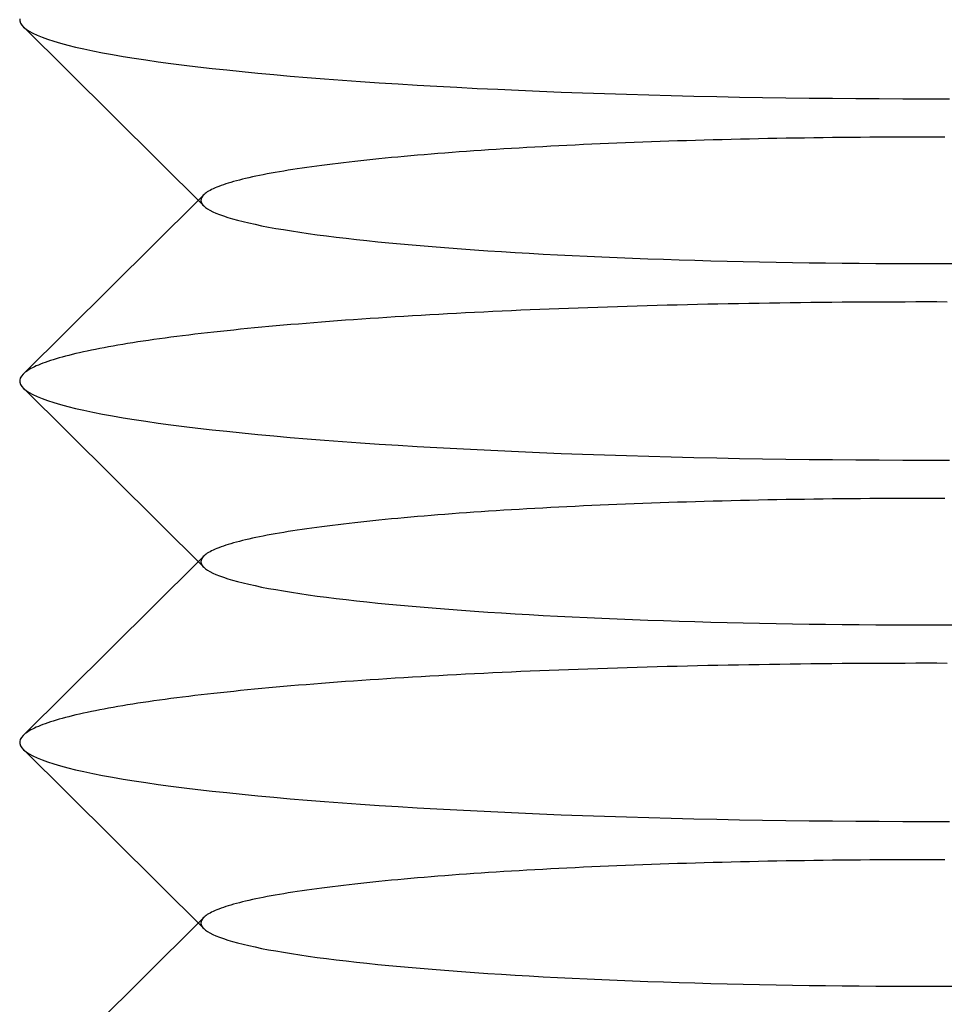
# Model space of a CAD drawing. Extents: x 189 to 952, y -601 to 61.
# Drawn here: x 817 to 822, y 18 to 24 of the extents above; entities that cross this region are included whole.
import ezdxf

# ---------------------------------------------------------------- set-up
doc = ezdxf.new("R2010")
doc.units = 0
doc.header["$LTSCALE"] = 10
doc.linetypes.add('HIDDEN', pattern=[0.375, 0.25, -0.125])
doc.layers.get('0').update_dxf_attribs({"linetype": 'CONTINUOUS'})
doc.layers.add('BEM', color=7, linetype='CONTINUOUS')

# ---------------------------------------------------------------- blocks, each defined once
blk = doc.blocks.new('A$C5B257145')
at = {"color": 3, "linetype": 'CONTINUOUS', "extrusion": (-2e-16, 1, -2e-16)}
for p, q in [((-3.9847, 22.8068), (-4.9808, 23.7954)), ((-4.0154, 22.8373), (-4.9808, 21.8792)), ((-3.9847, 20.8144), (-4.9808, 21.803)), ((-4.0154, 20.8449), (-4.9808, 19.8869)), ((-3.9847, 18.822), (-4.9808, 19.8106)), ((-4.0154, 18.8525), (-4.9808, 17.8945))]:
    blk.add_line(p, q, dxfattribs=at)
at = {"color": 1, "linetype": 'HIDDEN', "extrusion": (-2e-16, 1, -2e-16)}
for p, q in [((-3.9847, 22.8678), (-4.0154, 22.8373)), ((-3.9847, 20.8754), (-4.0154, 20.8449)), ((-3.9847, 18.883), (-4.0154, 18.8525))]:
    blk.add_line(p, q, dxfattribs=at)
at = {"color": 3, "linetype": 'CONTINUOUS'}
for points in [[(-4.9998, 23.8378, 0), (-4.9994, 23.8265, 0), (-4.9956, 23.8152, 0), (-4.9885, 23.804, 0), (-4.978, 23.7927, 0), (-4.9642, 23.7815, 0), (-4.9471, 23.7703, 0), (-4.9266, 23.7591, 0), (-4.9029, 23.748, 0), (-4.8758, 23.737, 0), (-4.8455, 23.726, 0), (-4.8119, 23.7151, 0), (-4.7751, 23.7043, 0), (-4.7351, 23.6935, 0), (-4.6918, 23.6829, 0), (-4.6455, 23.6723, 0), (-4.596, 23.6619, 0), (-4.5435, 23.6516, 0), (-4.4879, 23.6414, 0), (-4.4292, 23.6313, 0), (-4.3677, 23.6214, 0), (-4.3031, 23.6116, 0), (-4.2357, 23.6019, 0), (-4.1655, 23.5925, 0), (-4.0924, 23.5831, 0), (-4.0166, 23.574, 0), (-3.9381, 23.565, 0), (-3.8569, 23.5562, 0), (-3.7732, 23.5476, 0), (-3.6869, 23.5392, 0), (-3.5982, 23.5309, 0), (-3.5071, 23.5229, 0), (-3.4135, 23.5151, 0), (-3.3177, 23.5075, 0), (-3.2197, 23.5001, 0), (-3.1195, 23.4929, 0), (-3.0172, 23.486, 0), (-2.9129, 23.4793, 0), (-2.8066, 23.4729, 0), (-2.6985, 23.4666, 0), (-2.5885, 23.4607, 0), (-2.4768, 23.455, 0), (-2.3634, 23.4495, 0), (-2.2485, 23.4443, 0), (-2.132, 23.4393, 0), (-2.0141, 23.4346, 0), (-1.8949, 23.4302, 0), (-1.7744, 23.4261, 0), (-1.6526, 23.4222, 0), (-1.5298, 23.4186, 0), (-1.406, 23.4153, 0), (-1.2812, 23.4123, 0), (-1.1555, 23.4095, 0), (-1.0291, 23.4071, 0), (-0.902, 23.4049, 0), (-0.7742, 23.403, 0), (-0.646, 23.4014, 0), (-0.5173, 23.4001, 0), (-0.3883, 23.399, 0), (-0.259, 23.3983, 0), (-0.1295, 23.3979, 0), (0, 23.3977, 0), (0.1295, 23.3979, 0)], [(-3.9847, 22.8068, 0), (-3.9755, 22.7988, 0), (-3.9642, 22.7908, 0), (-3.9507, 22.7828, 0), (-3.9352, 22.7748, 0), (-3.9175, 22.7669, 0), (-3.8977, 22.759, 0), (-3.8758, 22.7511, 0), (-3.8519, 22.7433, 0), (-3.8258, 22.7356, 0), (-3.7978, 22.7279, 0), (-3.7676, 22.7202, 0), (-3.7355, 22.7126, 0), (-3.7014, 22.7051, 0), (-3.6652, 22.6977, 0), (-3.6271, 22.6903, 0), (-3.5871, 22.683, 0), (-3.5451, 22.6758, 0), (-3.5012, 22.6687, 0), (-3.4554, 22.6617, 0), (-3.4078, 22.6548, 0), (-3.3584, 22.6479, 0), (-3.3071, 22.6412, 0), (-3.2541, 22.6346, 0), (-3.1993, 22.6281, 0), (-3.1428, 22.6217, 0), (-3.0846, 22.6154, 0), (-3.0248, 22.6092, 0), (-2.9633, 22.6031, 0), (-2.9002, 22.5972, 0), (-2.8356, 22.5914, 0), (-2.7695, 22.5858, 0), (-2.7019, 22.5802, 0), (-2.6328, 22.5749, 0), (-2.5623, 22.5696, 0), (-2.4904, 22.5645, 0), (-2.4172, 22.5595, 0), (-2.3427, 22.5547, 0), (-2.267, 22.5501, 0), (-2.19, 22.5456, 0), (-2.1119, 22.5412, 0), (-2.0326, 22.5371, 0), (-1.9522, 22.533, 0), (-1.8707, 22.5292, 0), (-1.7883, 22.5255, 0), (-1.7049, 22.5219, 0), (-1.6206, 22.5186, 0), (-1.5354, 22.5154, 0), (-1.4494, 22.5124, 0), (-1.3627, 22.5095, 0), (-1.2752, 22.5069, 0), (-1.1869, 22.5044, 0), (-1.0981, 22.5021, 0), (-1.0087, 22.5, 0), (-0.9187, 22.498, 0), (-0.8283, 22.4962, 0), (-0.7374, 22.4947, 0), (-0.6461, 22.4933, 0), (-0.5544, 22.4921, 0), (-0.4625, 22.491, 0), (-0.3703, 22.4902, 0), (-0.2779, 22.4895, 0), (-0.1853, 22.4891, 0), (-0.0927, 22.4888, 0), (0, 22.4887, 0), (0.0927, 22.4888, 0), (0.1853, 22.4891, 0)], [(-4.9808, 21.8792, 0), (-4.9905, 21.868, 0), (-4.9968, 21.8567, 0), (-4.9998, 21.8454, 0), (-4.9994, 21.8341, 0), (-4.9956, 21.8228, 0), (-4.9885, 21.8116, 0), (-4.978, 21.8003, 0), (-4.9642, 21.7891, 0), (-4.9471, 21.7779, 0), (-4.9266, 21.7667, 0), (-4.9029, 21.7556, 0), (-4.8758, 21.7446, 0), (-4.8455, 21.7336, 0), (-4.8119, 21.7227, 0), (-4.7751, 21.7119, 0), (-4.7351, 21.7011, 0), (-4.6918, 21.6905, 0), (-4.6455, 21.68, 0), (-4.596, 21.6695, 0), (-4.5435, 21.6592, 0), (-4.4879, 21.649, 0), (-4.4292, 21.6389, 0), (-4.3677, 21.629, 0), (-4.3031, 21.6192, 0), (-4.2357, 21.6096, 0), (-4.1655, 21.6001, 0), (-4.0924, 21.5907, 0), (-4.0166, 21.5816, 0), (-3.9381, 21.5726, 0), (-3.8569, 21.5638, 0), (-3.7732, 21.5552, 0), (-3.6869, 21.5468, 0), (-3.5982, 21.5385, 0), (-3.5071, 21.5305, 0), (-3.4135, 21.5227, 0), (-3.3177, 21.5151, 0), (-3.2197, 21.5077, 0), (-3.1195, 21.5006, 0), (-3.0172, 21.4936, 0), (-2.9129, 21.4869, 0), (-2.8066, 21.4805, 0), (-2.6985, 21.4743, 0), (-2.5885, 21.4683, 0), (-2.4768, 21.4626, 0), (-2.3634, 21.4571, 0), (-2.2485, 21.4519, 0), (-2.132, 21.4469, 0), (-2.0141, 21.4423, 0), (-1.8949, 21.4378, 0), (-1.7744, 21.4337, 0), (-1.6526, 21.4298, 0), (-1.5298, 21.4262, 0), (-1.406, 21.4229, 0), (-1.2812, 21.4199, 0), (-1.1555, 21.4171, 0), (-1.0291, 21.4147, 0), (-0.902, 21.4125, 0), (-0.7742, 21.4106, 0), (-0.646, 21.409, 0), (-0.5173, 21.4077, 0), (-0.3883, 21.4067, 0), (-0.259, 21.4059, 0), (-0.1295, 21.4055, 0), (0, 21.4053, 0), (0.1295, 21.4055, 0)], [(-3.9847, 20.8144, 0), (-3.9755, 20.8064, 0), (-3.9642, 20.7984, 0), (-3.9507, 20.7904, 0), (-3.9352, 20.7824, 0), (-3.9175, 20.7745, 0), (-3.8977, 20.7666, 0), (-3.8758, 20.7587, 0), (-3.8519, 20.7509, 0), (-3.8258, 20.7432, 0), (-3.7978, 20.7355, 0), (-3.7676, 20.7278, 0), (-3.7355, 20.7203, 0), (-3.7014, 20.7127, 0), (-3.6652, 20.7053, 0), (-3.6271, 20.6979, 0), (-3.5871, 20.6907, 0), (-3.5451, 20.6834, 0), (-3.5012, 20.6763, 0), (-3.4554, 20.6693, 0), (-3.4078, 20.6624, 0), (-3.3584, 20.6555, 0), (-3.3071, 20.6488, 0), (-3.2541, 20.6422, 0), (-3.1993, 20.6357, 0), (-3.1428, 20.6293, 0), (-3.0846, 20.623, 0), (-3.0248, 20.6168, 0), (-2.9633, 20.6108, 0), (-2.9002, 20.6048, 0), (-2.8356, 20.599, 0), (-2.7695, 20.5934, 0), (-2.7019, 20.5879, 0), (-2.6328, 20.5825, 0), (-2.5623, 20.5772, 0), (-2.4904, 20.5721, 0), (-2.4172, 20.5672, 0), (-2.3427, 20.5624, 0), (-2.267, 20.5577, 0), (-2.19, 20.5532, 0), (-2.1119, 20.5488, 0), (-2.0326, 20.5447, 0), (-1.9522, 20.5406, 0), (-1.8707, 20.5368, 0), (-1.7883, 20.5331, 0), (-1.7049, 20.5296, 0), (-1.6206, 20.5262, 0), (-1.5354, 20.523, 0), (-1.4494, 20.52, 0), (-1.3627, 20.5172, 0), (-1.2752, 20.5145, 0), (-1.1869, 20.512, 0), (-1.0981, 20.5097, 0), (-1.0087, 20.5076, 0), (-0.9187, 20.5056, 0), (-0.8283, 20.5039, 0), (-0.7374, 20.5023, 0), (-0.6461, 20.5009, 0), (-0.5544, 20.4997, 0), (-0.4625, 20.4986, 0), (-0.3703, 20.4978, 0), (-0.2779, 20.4971, 0), (-0.1853, 20.4967, 0), (-0.0927, 20.4964, 0), (0, 20.4963, 0), (0.0927, 20.4964, 0), (0.1853, 20.4967, 0)], [(-4.9808, 19.8869, 0), (-4.9905, 19.8756, 0), (-4.9968, 19.8643, 0), (-4.9998, 19.853, 0), (-4.9994, 19.8417, 0), (-4.9956, 19.8304, 0), (-4.9885, 19.8192, 0), (-4.978, 19.8079, 0), (-4.9642, 19.7967, 0), (-4.9471, 19.7855, 0), (-4.9266, 19.7743, 0), (-4.9029, 19.7632, 0), (-4.8758, 19.7522, 0), (-4.8455, 19.7412, 0), (-4.8119, 19.7303, 0), (-4.7751, 19.7195, 0), (-4.7351, 19.7088, 0), (-4.6918, 19.6981, 0), (-4.6455, 19.6876, 0), (-4.596, 19.6771, 0), (-4.5435, 19.6668, 0), (-4.4879, 19.6566, 0), (-4.4292, 19.6465, 0), (-4.3677, 19.6366, 0), (-4.3031, 19.6268, 0), (-4.2357, 19.6172, 0), (-4.1655, 19.6077, 0), (-4.0924, 19.5984, 0), (-4.0166, 19.5892, 0), (-3.9381, 19.5802, 0), (-3.8569, 19.5714, 0), (-3.7732, 19.5628, 0), (-3.6869, 19.5544, 0), (-3.5982, 19.5461, 0), (-3.5071, 19.5381, 0), (-3.4135, 19.5303, 0), (-3.3177, 19.5227, 0), (-3.2197, 19.5153, 0), (-3.1195, 19.5082, 0), (-3.0172, 19.5012, 0), (-2.9129, 19.4945, 0), (-2.8066, 19.4881, 0), (-2.6985, 19.4819, 0), (-2.5885, 19.4759, 0), (-2.4768, 19.4702, 0), (-2.3634, 19.4647, 0), (-2.2485, 19.4595, 0), (-2.132, 19.4546, 0), (-2.0141, 19.4499, 0), (-1.8949, 19.4455, 0), (-1.7744, 19.4413, 0), (-1.6526, 19.4374, 0), (-1.5298, 19.4338, 0), (-1.406, 19.4305, 0), (-1.2812, 19.4275, 0), (-1.1555, 19.4247, 0), (-1.0291, 19.4223, 0), (-0.902, 19.4201, 0), (-0.7742, 19.4182, 0), (-0.646, 19.4166, 0), (-0.5173, 19.4153, 0), (-0.3883, 19.4143, 0), (-0.259, 19.4135, 0), (-0.1295, 19.4131, 0), (0, 19.4129, 0), (0.1295, 19.4131, 0)], [(-3.9847, 18.822, 0), (-3.9755, 18.814, 0), (-3.9642, 18.806, 0), (-3.9507, 18.798, 0), (-3.9352, 18.79, 0), (-3.9175, 18.7821, 0), (-3.8977, 18.7742, 0), (-3.8758, 18.7663, 0), (-3.8519, 18.7585, 0), (-3.8258, 18.7508, 0), (-3.7978, 18.7431, 0), (-3.7676, 18.7354, 0), (-3.7355, 18.7279, 0), (-3.7014, 18.7204, 0), (-3.6652, 18.7129, 0), (-3.6271, 18.7055, 0), (-3.5871, 18.6983, 0), (-3.5451, 18.6911, 0), (-3.5012, 18.6839, 0), (-3.4554, 18.6769, 0), (-3.4078, 18.67, 0), (-3.3584, 18.6632, 0), (-3.3071, 18.6564, 0), (-3.2541, 18.6498, 0), (-3.1993, 18.6433, 0), (-3.1428, 18.6369, 0), (-3.0846, 18.6306, 0), (-3.0248, 18.6244, 0), (-2.9633, 18.6184, 0), (-2.9002, 18.6124, 0), (-2.8356, 18.6066, 0), (-2.7695, 18.601, 0), (-2.7019, 18.5955, 0), (-2.6328, 18.5901, 0), (-2.5623, 18.5848, 0), (-2.4904, 18.5797, 0), (-2.4172, 18.5748, 0), (-2.3427, 18.57, 0), (-2.267, 18.5653, 0), (-2.19, 18.5608, 0), (-2.1119, 18.5565, 0), (-2.0326, 18.5523, 0), (-1.9522, 18.5482, 0), (-1.8707, 18.5444, 0), (-1.7883, 18.5407, 0), (-1.7049, 18.5372, 0), (-1.6206, 18.5338, 0), (-1.5354, 18.5306, 0), (-1.4494, 18.5276, 0), (-1.3627, 18.5248, 0), (-1.2752, 18.5221, 0), (-1.1869, 18.5196, 0), (-1.0981, 18.5173, 0), (-1.0087, 18.5152, 0), (-0.9187, 18.5132, 0), (-0.8283, 18.5115, 0), (-0.7374, 18.5099, 0), (-0.6461, 18.5085, 0), (-0.5544, 18.5073, 0), (-0.4625, 18.5062, 0), (-0.3703, 18.5054, 0), (-0.2779, 18.5048, 0), (-0.1853, 18.5043, 0), (-0.0927, 18.504, 0), (0, 18.5039, 0), (0.0927, 18.504, 0), (0.1853, 18.5043, 0)]]:
    blk.add_polyline3d(points, dxfattribs=at)
at = {"color": 1, "linetype": 'HIDDEN'}
for points in [[(0, 23.1859, 0), (-0.0518, 23.1859, 0), (-0.1036, 23.1858, 0), (-0.1554, 23.1857, 0), (-0.2072, 23.1855, 0), (-0.2589, 23.1852, 0), (-0.3106, 23.1849, 0), (-0.3623, 23.1845, 0), (-0.4139, 23.1841, 0), (-0.4654, 23.1836, 0), (-0.5168, 23.183, 0), (-0.5681, 23.1824, 0), (-0.6194, 23.1817, 0), (-0.6705, 23.181, 0), (-0.7216, 23.1802, 0), (-0.7725, 23.1794, 0), (-0.8233, 23.1785, 0), (-0.8739, 23.1775, 0), (-0.9244, 23.1765, 0), (-0.9748, 23.1754, 0), (-1.0249, 23.1743, 0), (-1.0749, 23.1731, 0), (-1.1248, 23.1719, 0), (-1.1744, 23.1706, 0), (-1.2239, 23.1692, 0), (-1.2731, 23.1678, 0), (-1.3221, 23.1663, 0), (-1.3709, 23.1648, 0), (-1.4195, 23.1632, 0), (-1.4678, 23.1616, 0), (-1.5159, 23.1599, 0), (-1.5637, 23.1582, 0), (-1.6113, 23.1564, 0), (-1.6586, 23.1546, 0), (-1.7056, 23.1527, 0), (-1.7523, 23.1507, 0), (-1.7988, 23.1487, 0), (-1.8449, 23.1466, 0), (-1.8907, 23.1445, 0), (-1.9363, 23.1424, 0), (-1.9814, 23.1402, 0), (-2.0263, 23.1379, 0), (-2.0708, 23.1356, 0), (-2.115, 23.1332, 0), (-2.1588, 23.1308, 0), (-2.2022, 23.1283, 0), (-2.2453, 23.1258, 0), (-2.288, 23.1233, 0), (-2.3303, 23.1207, 0), (-2.3722, 23.118, 0), (-2.4138, 23.1153, 0), (-2.4549, 23.1126, 0), (-2.4956, 23.1098, 0), (-2.5359, 23.1069, 0), (-2.5758, 23.104, 0), (-2.6152, 23.1011, 0), (-2.6542, 23.0981, 0), (-2.6927, 23.0951, 0), (-2.7308, 23.092, 0), (-2.7685, 23.0889, 0), (-2.8056, 23.0858, 0), (-2.8423, 23.0826, 0), (-2.8786, 23.0794, 0), (-2.9143, 23.0761, 0), (-2.9496, 23.0728, 0), (-2.9843, 23.0694, 0), (-3.0186, 23.0661, 0), (-3.0523, 23.0626, 0), (-3.0856, 23.0592, 0), (-3.1183, 23.0557, 0), (-3.1505, 23.0521, 0), (-3.1821, 23.0485, 0), (-3.2133, 23.0449, 0), (-3.2439, 23.0413, 0), (-3.2739, 23.0376, 0), (-3.3034, 23.0339, 0), (-3.3324, 23.0301, 0), (-3.3607, 23.0264, 0), (-3.3886, 23.0226, 0), (-3.4158, 23.0187, 0), (-3.4425, 23.0148, 0), (-3.4686, 23.0109, 0), (-3.4941, 23.007, 0), (-3.5191, 23.0031, 0), (-3.5434, 22.9991, 0), (-3.5671, 22.995, 0), (-3.5903, 22.991, 0), (-3.6128, 22.9869, 0), (-3.6348, 22.9828, 0), (-3.6561, 22.9787, 0), (-3.6768, 22.9746, 0), (-3.6969, 22.9704, 0), (-3.7164, 22.9662, 0), (-3.7353, 22.962, 0), (-3.7535, 22.9578, 0), (-3.7711, 22.9536, 0), (-3.788, 22.9493, 0), (-3.8044, 22.945, 0), (-3.8201, 22.9407, 0), (-3.8351, 22.9364, 0), (-3.8495, 22.932, 0), (-3.8633, 22.9277, 0), (-3.8764, 22.9233, 0), (-3.8888, 22.9189, 0), (-3.9006, 22.9145, 0), (-3.9118, 22.9101, 0), (-3.9223, 22.9057, 0), (-3.9321, 22.9013, 0), (-3.9413, 22.8968, 0), (-3.9498, 22.8924, 0), (-3.9577, 22.8879, 0), (-3.9649, 22.8834, 0), (-3.9714, 22.8789, 0), (-3.9772, 22.8745, 0), (-3.9824, 22.87, 0), (-3.9869, 22.8655, 0), (-3.9908, 22.861, 0), (-3.994, 22.8564, 0), (-3.9965, 22.8519, 0), (-3.9983, 22.8474, 0), (-3.9995, 22.8429, 0), (-4, 22.8384, 0), (-3.9998, 22.8339, 0), (-3.999, 22.8294, 0), (-3.9974, 22.8248, 0), (-3.9952, 22.8203, 0), (-3.9924, 22.8158, 0), (-3.9889, 22.8113, 0), (-3.9847, 22.8068, 0)], [(0.1036, 23.1858, 0), (0.0518, 23.1859, 0), (0, 23.1859, 0)], [(0, 22.2769, 0), (-0.0579, 22.2769, 0), (-0.1159, 22.2768, 0), (-0.1738, 22.2766, 0), (-0.2317, 22.2764, 0), (-0.2895, 22.2762, 0), (-0.3473, 22.2758, 0), (-0.4051, 22.2755, 0), (-0.4628, 22.275, 0), (-0.5205, 22.2745, 0), (-0.5781, 22.274, 0), (-0.6356, 22.2734, 0), (-0.693, 22.2727, 0), (-0.7503, 22.272, 0), (-0.8076, 22.2712, 0), (-0.8647, 22.2703, 0), (-0.9217, 22.2694, 0), (-0.9786, 22.2685, 0), (-1.0353, 22.2675, 0), (-1.0919, 22.2664, 0), (-1.1484, 22.2652, 0), (-1.2047, 22.2641, 0), (-1.2609, 22.2628, 0), (-1.3168, 22.2615, 0), (-1.3726, 22.2602, 0), (-1.4283, 22.2587, 0), (-1.4837, 22.2573, 0), (-1.5389, 22.2557, 0), (-1.5939, 22.2542, 0), (-1.6487, 22.2525, 0), (-1.7033, 22.2508, 0), (-1.7577, 22.2491, 0), (-1.8118, 22.2473, 0), (-1.8657, 22.2454, 0), (-1.9193, 22.2435, 0), (-1.9727, 22.2415, 0), (-2.0258, 22.2395, 0), (-2.0786, 22.2375, 0), (-2.1312, 22.2353, 0), (-2.1834, 22.2332, 0), (-2.2354, 22.2309, 0), (-2.2871, 22.2286, 0), (-2.3384, 22.2263, 0), (-2.3895, 22.2239, 0), (-2.4402, 22.2215, 0), (-2.4906, 22.219, 0), (-2.5407, 22.2164, 0), (-2.5904, 22.2139, 0), (-2.6398, 22.2112, 0), (-2.6888, 22.2085, 0), (-2.7375, 22.2058, 0), (-2.7858, 22.203, 0), (-2.8337, 22.2002, 0), (-2.8813, 22.1973, 0), (-2.9284, 22.1943, 0), (-2.9752, 22.1914, 0), (-3.0215, 22.1883, 0), (-3.0675, 22.1853, 0), (-3.113, 22.1821, 0), (-3.1582, 22.179, 0), (-3.2029, 22.1758, 0), (-3.2471, 22.1725, 0), (-3.291, 22.1692, 0), (-3.3344, 22.1658, 0), (-3.3773, 22.1625, 0), (-3.4198, 22.159, 0), (-3.4619, 22.1555, 0), (-3.5034, 22.152, 0), (-3.5445, 22.1485, 0), (-3.5852, 22.1449, 0), (-3.6253, 22.1412, 0), (-3.665, 22.1376, 0), (-3.7041, 22.1338, 0), (-3.7428, 22.1301, 0), (-3.781, 22.1263, 0), (-3.8186, 22.1224, 0), (-3.8558, 22.1186, 0), (-3.8924, 22.1146, 0), (-3.9285, 22.1107, 0), (-3.9641, 22.1067, 0), (-3.9991, 22.1027, 0), (-4.0336, 22.0986, 0), (-4.0676, 22.0945, 0), (-4.101, 22.0904, 0), (-4.1339, 22.0863, 0), (-4.1662, 22.0821, 0), (-4.1979, 22.0778, 0), (-4.2291, 22.0736, 0), (-4.2598, 22.0693, 0), (-4.2898, 22.065, 0), (-4.3193, 22.0606, 0), (-4.3482, 22.0563, 0), (-4.3765, 22.0519, 0), (-4.4042, 22.0474, 0), (-4.4313, 22.043, 0), (-4.4579, 22.0385, 0), (-4.4838, 22.034, 0), (-4.5091, 22.0294, 0), (-4.5339, 22.0248, 0), (-4.558, 22.0203, 0), (-4.5815, 22.0156, 0), (-4.6044, 22.011, 0), (-4.6267, 22.0063, 0), (-4.6483, 22.0017, 0), (-4.6694, 21.997, 0), (-4.6898, 21.9922, 0), (-4.7096, 21.9875, 0), (-4.7287, 21.9827, 0), (-4.7472, 21.9779, 0), (-4.7651, 21.9731, 0), (-4.7823, 21.9683, 0), (-4.7989, 21.9635, 0), (-4.8148, 21.9586, 0), (-4.8301, 21.9537, 0), (-4.8448, 21.9489, 0), (-4.8588, 21.944, 0), (-4.8721, 21.939, 0), (-4.8848, 21.9341, 0), (-4.8968, 21.9292, 0), (-4.9082, 21.9242, 0), (-4.9189, 21.9193, 0), (-4.929, 21.9143, 0), (-4.9384, 21.9093, 0), (-4.9471, 21.9043, 0), (-4.9552, 21.8993, 0), (-4.9626, 21.8943, 0), (-4.9694, 21.8893, 0), (-4.9754, 21.8843, 0), (-4.9808, 21.8792, 0)], [(0.1159, 22.2768, 0), (0.0579, 22.2769, 0), (0, 22.2769, 0)], [(0, 21.1935, 0), (-0.0518, 21.1935, 0), (-0.1036, 21.1934, 0), (-0.1554, 21.1933, 0), (-0.2072, 21.1931, 0), (-0.2589, 21.1928, 0), (-0.3106, 21.1925, 0), (-0.3623, 21.1921, 0), (-0.4139, 21.1917, 0), (-0.4654, 21.1912, 0), (-0.5168, 21.1906, 0), (-0.5681, 21.19, 0), (-0.6194, 21.1893, 0), (-0.6705, 21.1886, 0), (-0.7216, 21.1878, 0), (-0.7725, 21.187, 0), (-0.8233, 21.1861, 0), (-0.8739, 21.1851, 0), (-0.9244, 21.1841, 0), (-0.9748, 21.183, 0), (-1.0249, 21.1819, 0), (-1.0749, 21.1807, 0), (-1.1248, 21.1795, 0), (-1.1744, 21.1782, 0), (-1.2239, 21.1768, 0), (-1.2731, 21.1754, 0), (-1.3221, 21.174, 0), (-1.3709, 21.1724, 0), (-1.4195, 21.1709, 0), (-1.4678, 21.1692, 0), (-1.5159, 21.1675, 0), (-1.5637, 21.1658, 0), (-1.6113, 21.164, 0), (-1.6586, 21.1622, 0), (-1.7056, 21.1603, 0), (-1.7523, 21.1583, 0), (-1.7988, 21.1563, 0), (-1.8449, 21.1542, 0), (-1.8907, 21.1521, 0), (-1.9363, 21.15, 0), (-1.9814, 21.1478, 0), (-2.0263, 21.1455, 0), (-2.0708, 21.1432, 0), (-2.115, 21.1408, 0), (-2.1588, 21.1384, 0), (-2.2022, 21.136, 0), (-2.2453, 21.1334, 0), (-2.288, 21.1309, 0), (-2.3303, 21.1283, 0), (-2.3722, 21.1256, 0), (-2.4138, 21.1229, 0), (-2.4549, 21.1202, 0), (-2.4956, 21.1174, 0), (-2.5359, 21.1145, 0), (-2.5758, 21.1116, 0), (-2.6152, 21.1087, 0), (-2.6542, 21.1057, 0), (-2.6927, 21.1027, 0), (-2.7308, 21.0997, 0), (-2.7685, 21.0966, 0), (-2.8056, 21.0934, 0), (-2.8423, 21.0902, 0), (-2.8786, 21.087, 0), (-2.9143, 21.0837, 0), (-2.9496, 21.0804, 0), (-2.9843, 21.0771, 0), (-3.0186, 21.0737, 0), (-3.0523, 21.0702, 0), (-3.0856, 21.0668, 0), (-3.1183, 21.0633, 0), (-3.1505, 21.0597, 0), (-3.1821, 21.0562, 0), (-3.2133, 21.0525, 0), (-3.2439, 21.0489, 0), (-3.2739, 21.0452, 0), (-3.3034, 21.0415, 0), (-3.3324, 21.0378, 0), (-3.3607, 21.034, 0), (-3.3886, 21.0302, 0), (-3.4158, 21.0263, 0), (-3.4425, 21.0225, 0), (-3.4686, 21.0186, 0), (-3.4941, 21.0146, 0), (-3.5191, 21.0107, 0), (-3.5434, 21.0067, 0), (-3.5671, 21.0027, 0), (-3.5903, 20.9986, 0), (-3.6128, 20.9946, 0), (-3.6348, 20.9905, 0), (-3.6561, 20.9863, 0), (-3.6768, 20.9822, 0), (-3.6969, 20.978, 0), (-3.7164, 20.9739, 0), (-3.7353, 20.9696, 0), (-3.7535, 20.9654, 0), (-3.7711, 20.9612, 0), (-3.788, 20.9569, 0), (-3.8044, 20.9526, 0), (-3.8201, 20.9483, 0), (-3.8351, 20.944, 0), (-3.8495, 20.9396, 0), (-3.8633, 20.9353, 0), (-3.8764, 20.9309, 0), (-3.8888, 20.9265, 0), (-3.9006, 20.9221, 0), (-3.9118, 20.9177, 0), (-3.9223, 20.9133, 0), (-3.9321, 20.9089, 0), (-3.9413, 20.9044, 0), (-3.9498, 20.9, 0), (-3.9577, 20.8955, 0), (-3.9649, 20.891, 0), (-3.9714, 20.8866, 0), (-3.9772, 20.8821, 0), (-3.9824, 20.8776, 0), (-3.9869, 20.8731, 0), (-3.9908, 20.8686, 0), (-3.994, 20.8641, 0), (-3.9965, 20.8595, 0), (-3.9983, 20.855, 0), (-3.9995, 20.8505, 0), (-4, 20.846, 0), (-3.9998, 20.8415, 0), (-3.999, 20.837, 0), (-3.9974, 20.8325, 0), (-3.9952, 20.8279, 0), (-3.9924, 20.8234, 0), (-3.9889, 20.8189, 0), (-3.9847, 20.8144, 0)], [(0.1036, 21.1934, 0), (0.0518, 21.1935, 0), (0, 21.1935, 0)], [(0, 20.2845, 0), (-0.0579, 20.2845, 0), (-0.1159, 20.2844, 0), (-0.1738, 20.2842, 0), (-0.2317, 20.284, 0), (-0.2895, 20.2838, 0), (-0.3473, 20.2835, 0), (-0.4051, 20.2831, 0), (-0.4628, 20.2826, 0), (-0.5205, 20.2821, 0), (-0.5781, 20.2816, 0), (-0.6356, 20.281, 0), (-0.693, 20.2803, 0), (-0.7503, 20.2796, 0), (-0.8076, 20.2788, 0), (-0.8647, 20.2779, 0), (-0.9217, 20.277, 0), (-0.9786, 20.2761, 0), (-1.0353, 20.2751, 0), (-1.0919, 20.274, 0), (-1.1484, 20.2729, 0), (-1.2047, 20.2717, 0), (-1.2609, 20.2704, 0), (-1.3168, 20.2691, 0), (-1.3726, 20.2678, 0), (-1.4283, 20.2663, 0), (-1.4837, 20.2649, 0), (-1.5389, 20.2634, 0), (-1.5939, 20.2618, 0), (-1.6487, 20.2601, 0), (-1.7033, 20.2584, 0), (-1.7577, 20.2567, 0), (-1.8118, 20.2549, 0), (-1.8657, 20.253, 0), (-1.9193, 20.2511, 0), (-1.9727, 20.2492, 0), (-2.0258, 20.2471, 0), (-2.0786, 20.2451, 0), (-2.1312, 20.2429, 0), (-2.1834, 20.2408, 0), (-2.2354, 20.2385, 0), (-2.2871, 20.2362, 0), (-2.3384, 20.2339, 0), (-2.3895, 20.2315, 0), (-2.4402, 20.2291, 0), (-2.4906, 20.2266, 0), (-2.5407, 20.2241, 0), (-2.5904, 20.2215, 0), (-2.6398, 20.2188, 0), (-2.6888, 20.2161, 0), (-2.7375, 20.2134, 0), (-2.7858, 20.2106, 0), (-2.8337, 20.2078, 0), (-2.8813, 20.2049, 0), (-2.9284, 20.2019, 0), (-2.9752, 20.199, 0), (-3.0215, 20.1959, 0), (-3.0675, 20.1929, 0), (-3.113, 20.1897, 0), (-3.1582, 20.1866, 0), (-3.2029, 20.1834, 0), (-3.2471, 20.1801, 0), (-3.291, 20.1768, 0), (-3.3344, 20.1735, 0), (-3.3773, 20.1701, 0), (-3.4198, 20.1666, 0), (-3.4619, 20.1632, 0), (-3.5034, 20.1596, 0), (-3.5445, 20.1561, 0), (-3.5852, 20.1525, 0), (-3.6253, 20.1488, 0), (-3.665, 20.1452, 0), (-3.7041, 20.1414, 0), (-3.7428, 20.1377, 0), (-3.781, 20.1339, 0), (-3.8186, 20.13, 0), (-3.8558, 20.1262, 0), (-3.8924, 20.1223, 0), (-3.9285, 20.1183, 0), (-3.9641, 20.1143, 0), (-3.9991, 20.1103, 0), (-4.0336, 20.1062, 0), (-4.0676, 20.1022, 0), (-4.101, 20.098, 0), (-4.1339, 20.0939, 0), (-4.1662, 20.0897, 0), (-4.1979, 20.0855, 0), (-4.2291, 20.0812, 0), (-4.2598, 20.0769, 0), (-4.2898, 20.0726, 0), (-4.3193, 20.0682, 0), (-4.3482, 20.0639, 0), (-4.3765, 20.0595, 0), (-4.4042, 20.055, 0), (-4.4313, 20.0506, 0), (-4.4579, 20.0461, 0), (-4.4838, 20.0416, 0), (-4.5091, 20.037, 0), (-4.5339, 20.0325, 0), (-4.558, 20.0279, 0), (-4.5815, 20.0233, 0), (-4.6044, 20.0186, 0), (-4.6267, 20.014, 0), (-4.6483, 20.0093, 0), (-4.6694, 20.0046, 0), (-4.6898, 19.9998, 0), (-4.7096, 19.9951, 0), (-4.7287, 19.9903, 0), (-4.7472, 19.9855, 0), (-4.7651, 19.9807, 0), (-4.7823, 19.9759, 0), (-4.7989, 19.9711, 0), (-4.8148, 19.9662, 0), (-4.8301, 19.9614, 0), (-4.8448, 19.9565, 0), (-4.8588, 19.9516, 0), (-4.8721, 19.9467, 0), (-4.8848, 19.9417, 0), (-4.8968, 19.9368, 0), (-4.9082, 19.9318, 0), (-4.9189, 19.9269, 0), (-4.929, 19.9219, 0), (-4.9384, 19.9169, 0), (-4.9471, 19.9119, 0), (-4.9552, 19.9069, 0), (-4.9626, 19.9019, 0), (-4.9694, 19.8969, 0), (-4.9754, 19.8919, 0), (-4.9808, 19.8869, 0)], [(0.1159, 20.2844, 0), (0.0579, 20.2845, 0), (0, 20.2845, 0)], [(0, 19.2012, 0), (-0.0518, 19.2011, 0), (-0.1036, 19.201, 0), (-0.1554, 19.2009, 0), (-0.2072, 19.2007, 0), (-0.2589, 19.2004, 0), (-0.3106, 19.2001, 0), (-0.3623, 19.1997, 0), (-0.4139, 19.1993, 0), (-0.4654, 19.1988, 0), (-0.5168, 19.1982, 0), (-0.5681, 19.1976, 0), (-0.6194, 19.197, 0), (-0.6705, 19.1962, 0), (-0.7216, 19.1954, 0), (-0.7725, 19.1946, 0), (-0.8233, 19.1937, 0), (-0.8739, 19.1927, 0), (-0.9244, 19.1917, 0), (-0.9748, 19.1906, 0), (-1.0249, 19.1895, 0), (-1.0749, 19.1883, 0), (-1.1248, 19.1871, 0), (-1.1744, 19.1858, 0), (-1.2239, 19.1844, 0), (-1.2731, 19.183, 0), (-1.3221, 19.1816, 0), (-1.3709, 19.18, 0), (-1.4195, 19.1785, 0), (-1.4678, 19.1768, 0), (-1.5159, 19.1752, 0), (-1.5637, 19.1734, 0), (-1.6113, 19.1716, 0), (-1.6586, 19.1698, 0), (-1.7056, 19.1679, 0), (-1.7523, 19.1659, 0), (-1.7988, 19.1639, 0), (-1.8449, 19.1619, 0), (-1.8907, 19.1598, 0), (-1.9363, 19.1576, 0), (-1.9814, 19.1554, 0), (-2.0263, 19.1531, 0), (-2.0708, 19.1508, 0), (-2.115, 19.1484, 0), (-2.1588, 19.146, 0), (-2.2022, 19.1436, 0), (-2.2453, 19.1411, 0), (-2.288, 19.1385, 0), (-2.3303, 19.1359, 0), (-2.3722, 19.1332, 0), (-2.4138, 19.1305, 0), (-2.4549, 19.1278, 0), (-2.4956, 19.125, 0), (-2.5359, 19.1221, 0), (-2.5758, 19.1193, 0), (-2.6152, 19.1163, 0), (-2.6542, 19.1134, 0), (-2.6927, 19.1103, 0), (-2.7308, 19.1073, 0), (-2.7685, 19.1042, 0), (-2.8056, 19.101, 0), (-2.8423, 19.0978, 0), (-2.8786, 19.0946, 0), (-2.9143, 19.0913, 0), (-2.9496, 19.088, 0), (-2.9843, 19.0847, 0), (-3.0186, 19.0813, 0), (-3.0523, 19.0778, 0), (-3.0856, 19.0744, 0), (-3.1183, 19.0709, 0), (-3.1505, 19.0673, 0), (-3.1821, 19.0638, 0), (-3.2133, 19.0602, 0), (-3.2439, 19.0565, 0), (-3.2739, 19.0528, 0), (-3.3034, 19.0491, 0), (-3.3324, 19.0454, 0), (-3.3607, 19.0416, 0), (-3.3886, 19.0378, 0), (-3.4158, 19.0339, 0), (-3.4425, 19.0301, 0), (-3.4686, 19.0262, 0), (-3.4941, 19.0222, 0), (-3.5191, 19.0183, 0), (-3.5434, 19.0143, 0), (-3.5671, 19.0103, 0), (-3.5903, 19.0062, 0), (-3.6128, 19.0022, 0), (-3.6348, 18.9981, 0), (-3.6561, 18.994, 0), (-3.6768, 18.9898, 0), (-3.6969, 18.9856, 0), (-3.7164, 18.9815, 0), (-3.7353, 18.9773, 0), (-3.7535, 18.973, 0), (-3.7711, 18.9688, 0), (-3.788, 18.9645, 0), (-3.8044, 18.9602, 0), (-3.8201, 18.9559, 0), (-3.8351, 18.9516, 0), (-3.8495, 18.9473, 0), (-3.8633, 18.9429, 0), (-3.8764, 18.9385, 0), (-3.8888, 18.9342, 0), (-3.9006, 18.9298, 0), (-3.9118, 18.9253, 0), (-3.9223, 18.9209, 0), (-3.9321, 18.9165, 0), (-3.9413, 18.912, 0), (-3.9498, 18.9076, 0), (-3.9577, 18.9031, 0), (-3.9649, 18.8986, 0), (-3.9714, 18.8942, 0), (-3.9772, 18.8897, 0), (-3.9824, 18.8852, 0), (-3.9869, 18.8807, 0), (-3.9908, 18.8762, 0), (-3.994, 18.8717, 0), (-3.9965, 18.8672, 0), (-3.9983, 18.8626, 0), (-3.9995, 18.8581, 0), (-4, 18.8536, 0), (-3.9998, 18.8491, 0), (-3.999, 18.8446, 0), (-3.9974, 18.8401, 0), (-3.9952, 18.8356, 0), (-3.9924, 18.831, 0), (-3.9889, 18.8265, 0), (-3.9847, 18.822, 0)], [(0.1036, 19.201, 0), (0.0518, 19.2011, 0), (0, 19.2012, 0)]]:
    blk.add_polyline3d(points, dxfattribs=at)

msp = doc.modelspace()

# ---------------------------------------------------------------- block references
at = {"layer": 'BEM'}
msp.add_blockref('A$C5B257145', (821.8449, 0), dxfattribs=at)

doc.saveas('drawing.dxf')
